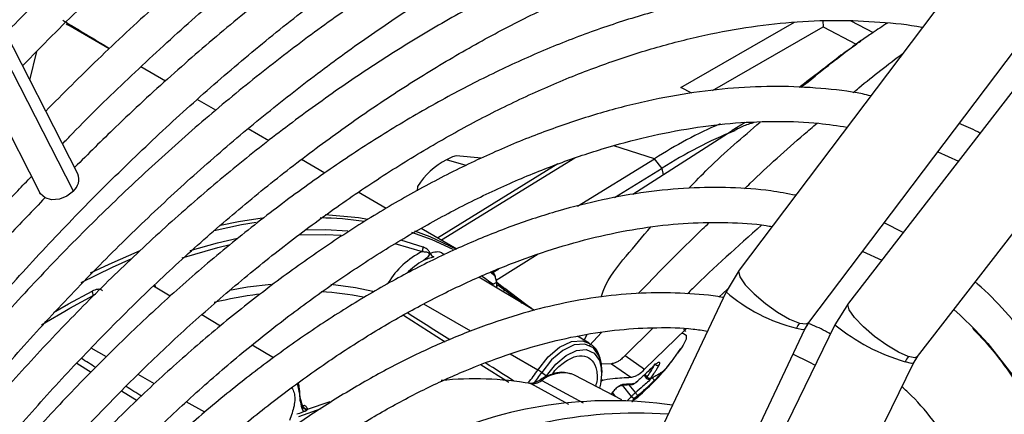
# Model space of a CAD drawing. Units: millimetres. Extents: x 5 to 414, y 3 to 291.
# Drawn here: x 270 to 272, y 67 to 68 of the extents above; entities that cross this region are included whole.
import ezdxf

# ---------------------------------------------------------------- set-up
doc = ezdxf.new("R2010")
doc.units = ezdxf.units.MM

msp = doc.modelspace()

# ---------------------------------------------------------------- linework, layer by layer
at = {"color": 8, "linetype": 'Continuous', "lineweight": 25}
for p, q in [((270.5091, 67.8582), (269.9844, 68.8857)), ((270.5566, 68.0936), (270.5561, 68.0929)), ((271.4412, 67.9103), (271.376, 67.931)), ((271.3131, 67.911), (271.0996, 67.7792)), ((271.1389, 67.8992), (271.1077, 67.9085)), ((271.4557, 67.8843), (271.4535, 67.8948)), ((271.0249, 67.7743), (271.0686, 67.761)), ((271.0338, 67.7798), (271.0697, 67.7685)), ((271.1849, 67.7224), (271.1774, 67.728)), ((271.19, 67.7078), (271.2005, 67.6997)), ((271.2018, 67.7013), (271.2008, 67.702)), ((270.5408, 67.6905), (270.5448, 67.6932)), ((271.199, 67.6964), (271.2005, 67.6997)), ((271.1464, 67.6331), (271.071, 67.6768)), ((271.2438, 67.6696), (271.2399, 67.6725)), ((271.0383, 67.6588), (271.1051, 67.6164)), ((271.3284, 67.6189), (271.3331, 67.628)), ((271.3366, 67.6104), (271.3559, 67.6313)), ((270.5622, 67.5923), (270.5375, 67.6062)), ((271.254, 67.5709), (271.2098, 67.5964)), ((270.5148, 67.5819), (270.5377, 67.5676)), ((271.1631, 67.5794), (271.2075, 67.5512)), ((270.6391, 67.5487), (270.6129, 67.5636)), ((271.4258, 67.5639), (271.4289, 67.56)), ((270.8716, 67.5378), (270.8698, 67.5506)), ((271.2426, 67.549), (271.3032, 67.516)), ((271.2602, 67.5539), (271.3265, 67.518)), ((271.404, 67.5284), (271.3897, 67.5465)), ((271.4002, 67.5473), (271.4105, 67.5344)), ((270.5863, 67.5373), (270.6111, 67.5219)), ((271.3723, 67.5327), (271.3718, 67.5317)), ((271.3738, 67.534), (271.3782, 67.5284)), ((271.404, 67.5284), (271.3974, 67.5213)), ((270.7199, 67.503), (270.6902, 67.5198)), ((270.9062, 67.5088), (270.8702, 67.4955))]:
    msp.add_line(p, q, dxfattribs=at)
at = {"color": 7, "linetype": 'Continuous', "lineweight": 25}
for p, q in [((270.5161, 67.8861), (269.9981, 68.9004)), ((269.9489, 68.8472), (270.4555, 67.8552)), ((272.3301, 68.73), (271.5768, 67.7313)), ((272.5204, 68.672), (271.752, 67.6781)), ((271.6886, 67.647), (272.4419, 68.6457)), ((271.8628, 67.5924), (272.6312, 68.5864)), ((271.4836, 68.0247), (271.6654, 68.1296)), ((271.711, 68.1315), (271.7114, 68.1219)), ((271.756, 68.1315), (271.7918, 68.113)), ((270.4973, 68.1269), (270.5002, 68.1252)), ((270.5667, 68.0868), (270.5002, 68.1252)), ((271.5343, 68.0196), (271.7114, 68.1219)), ((271.7114, 68.1219), (271.7648, 68.0943)), ((271.7733, 68.1004), (271.7586, 68.0898)), ((271.7714, 68.0989), (271.7727, 68.0998)), ((270.4394, 68.0362), (270.4502, 68.0823)), ((270.5566, 68.0936), (270.5671, 68.0873)), ((270.6566, 68.0349), (270.6173, 68.0576)), ((271.501, 68.0157), (271.4836, 68.0247)), ((270.7378, 67.9881), (270.7078, 68.0054)), ((270.8224, 67.9392), (270.7893, 67.9583)), ((271.5655, 67.9551), (271.4065, 67.8527)), ((271.5864, 67.9682), (271.5658, 67.9553)), ((270.9123, 67.8873), (270.8747, 67.909)), ((271.1636, 67.9109), (271.1228, 67.9149)), ((271.3178, 67.834), (271.4412, 67.9103)), ((271.4535, 67.8948), (271.4412, 67.9103)), ((271.8955, 67.9213), (271.9285, 67.9063)), ((271.2859, 67.9018), (271.0933, 67.7828)), ((271.2756, 67.8954), (271.2725, 67.8964)), ((271.4535, 67.8948), (271.3767, 67.8475)), ((271.0612, 67.8659), (271.0602, 67.8584)), ((271.011, 67.8303), (270.966, 67.8563)), ((271.1239, 67.7651), (271.0667, 67.7982)), ((271.8398, 67.7916), (271.8095, 67.8072)), ((271.2544, 67.7567), (271.1874, 67.7148)), ((271.1916, 67.7331), (271.1822, 67.7273)), ((271.2489, 67.6665), (271.1595, 67.72)), ((271.1849, 67.7224), (271.1877, 67.711)), ((271.1885, 67.7099), (271.1858, 67.7213)), ((271.5769, 67.7315), (271.5558, 67.6965)), ((270.6644, 67.6897), (270.6376, 67.7057)), ((271.1883, 67.7028), (271.1888, 67.7068)), ((271.1885, 67.7115), (271.2008, 67.702)), ((271.244, 67.6694), (271.2011, 67.7018)), ((271.5558, 67.6965), (271.3421, 67.2443)), ((271.5444, 67.6879), (271.5583, 67.7006)), ((271.7521, 67.6782), (271.7306, 67.6435)), ((270.7449, 67.6415), (270.7149, 67.6594)), ((271.4388, 67.6386), (271.3939, 67.594)), ((271.7306, 67.6435), (271.6532, 67.485)), ((271.6824, 67.6367), (271.6885, 67.6469)), ((271.3364, 67.6141), (271.3177, 67.6253)), ((271.4253, 67.5721), (271.4917, 67.6371)), ((271.4914, 67.6327), (271.4884, 67.6372)), ((271.602, 67.4665), (271.6824, 67.6367)), ((270.8301, 67.5904), (270.796, 67.6108)), ((271.4846, 67.6066), (271.4782, 67.598)), ((271.3939, 67.594), (271.4253, 67.5721)), ((271.4682, 67.584), (271.4832, 67.6053)), ((271.8564, 67.5821), (271.8627, 67.5923)), ((271.372, 67.581), (271.356, 67.5804)), ((271.372, 67.581), (271.4034, 67.5592)), ((271.434, 67.5718), (271.4382, 67.5756)), ((271.7771, 67.4195), (271.8564, 67.5821)), ((271.2602, 67.567), (271.2681, 67.5618)), ((271.3126, 67.5626), (271.308, 67.5646)), ((271.3889, 67.5228), (271.3126, 67.5626)), ((271.3566, 67.5656), (271.3566, 67.5711)), ((271.4244, 67.5625), (271.428, 67.558)), ((271.447, 67.5636), (271.4492, 67.5648)), ((271.4498, 67.5647), (271.4483, 67.5644)), ((271.3556, 67.553), (271.3588, 67.5555)), ((271.389, 67.5464), (271.4058, 67.5478)), ((271.4112, 67.5507), (271.4142, 67.5535)), ((271.4345, 67.5566), (271.4382, 67.5587)), ((270.8716, 67.5378), (270.8716, 67.532)), ((271.3723, 67.5314), (271.3739, 67.5342)), ((270.8765, 67.5141), (270.8765, 67.5143)), ((270.8847, 67.508), (270.9209, 67.5204))]:
    msp.add_line(p, q, dxfattribs=at)
at = {"color": 7, "linetype": 'Continuous', "lineweight": 25, "flags": 128}
for points in [[(271.1228, 67.9149), (271.1172, 67.9135), (271.1077, 67.9085)], [(270.5091, 67.8582), (270.4988, 67.8502), (270.4866, 67.8453), (270.4742, 67.8443), (270.4636, 67.8472), (270.4563, 67.8538), (270.4555, 67.8552)], [(270.7449, 67.8033), (270.7741, 67.8094), (270.8116, 67.8153)], [(270.9127, 67.8204), (270.9664, 67.8158), (270.9815, 67.8134)], [(271.0562, 67.7946), (271.0809, 67.7853), (271.1226, 67.7657)], [(270.5367, 67.7267), (270.5664, 67.741), (270.6164, 67.7627)], [(271.775, 67.7616), (271.7754, 67.7614), (271.8055, 67.7472)], [(271.1822, 67.7273), (271.1821, 67.7273), (271.1815, 67.7278)], [(271.2008, 67.702), (271.201, 67.702), (271.2011, 67.7019), (271.2011, 67.7017), (271.2011, 67.7014), (271.2011, 67.7011), (271.2009, 67.7007), (271.2008, 67.7002), (271.2005, 67.6997)], [(270.458, 67.6434), (270.466, 67.6484), (270.4951, 67.6656)], [(271.9214, 67.6682), (271.9312, 67.6592), (271.9555, 67.6354)], [(271.2681, 67.5618), (271.2826, 67.5803), (271.2992, 67.5943), (271.3161, 67.6023), (271.3317, 67.6036), (271.3444, 67.5979), (271.3529, 67.5859), (271.3565, 67.5688), (271.3547, 67.5483), (271.3531, 67.5415)], [(271.6633, 67.5963), (271.6884, 67.5842), (271.6989, 67.5786)], [(270.8681, 67.5494), (270.8681, 67.5492), (270.8716, 67.532)]]:
    msp.add_lwpolyline(points, dxfattribs=at)
at = {"color": 8, "linetype": 'Continuous', "lineweight": 25, "flags": 128}
for points in [[(270.8023, 67.8079), (270.7785, 67.8038), (270.7349, 67.7944)], [(270.8811, 67.7961), (270.9136, 67.7964), (270.9491, 67.7945)], [(270.6965, 67.7631), (270.7402, 67.7754), (270.7721, 67.7827)], [(270.8705, 67.788), (270.9134, 67.7887), (270.9388, 67.7876)], [(271.1183, 67.7643), (271.0846, 67.7798), (271.0518, 67.7917)], [(270.6836, 67.7512), (270.7409, 67.7678), (270.7603, 67.7725)], [(270.6022, 67.7494), (270.5712, 67.7356), (270.5211, 67.7109)], [(271.5768, 67.7313), (271.576, 67.7294), (271.578, 67.7206), (271.5866, 67.7079), (271.6008, 67.693), (271.6189, 67.6776), (271.6386, 67.6637), (271.6576, 67.6528), (271.6736, 67.6463)], [(270.6415, 67.7034), (270.6408, 67.7053), (270.6398, 67.7077)], [(270.8263, 67.7082), (270.7882, 67.7037), (270.7592, 67.6986)], [(270.9895, 67.6968), (270.9613, 67.7028), (270.9221, 67.7082)], [(270.4774, 67.6634), (270.5014, 67.6773), (270.539, 67.6976)], [(270.4951, 67.6656), (270.5034, 67.6703), (270.5408, 67.6905)], [(271.8481, 67.5924), (271.8323, 67.5993), (271.8135, 67.6106), (271.794, 67.6249), (271.7761, 67.6404), (271.762, 67.6553), (271.7534, 67.6678), (271.7513, 67.6763), (271.752, 67.6781)], [(271.6686, 67.638), (271.6792, 67.6359), (271.6824, 67.6367)], [(271.6736, 67.6463), (271.6846, 67.6449), (271.6886, 67.647)], [(271.4845, 67.6299), (271.4875, 67.6297), (271.4918, 67.6268), (271.4917, 67.6203), (271.4871, 67.6106), (271.4846, 67.6066)], [(271.9555, 67.6354), (271.9755, 67.6134), (272.0157, 67.562), (272.0516, 67.5052), (272.083, 67.4434), (272.1098, 67.3766), (272.1318, 67.3053), (272.1491, 67.2297), (272.1615, 67.1502), (272.169, 67.0671), (272.1715, 66.9807), (272.169, 66.8915), (272.1667, 66.8566)], [(271.254, 67.5709), (271.2704, 67.5918), (271.289, 67.6075), (271.3081, 67.6165), (271.3256, 67.6179), (271.337, 67.6137)], [(271.3566, 67.5711), (271.3565, 67.5746), (271.3526, 67.5932), (271.3433, 67.6063), (271.3294, 67.6124), (271.3125, 67.6111), (271.2941, 67.6024), (271.276, 67.5872), (271.2602, 67.567)], [(271.8628, 67.5924), (271.8589, 67.5906), (271.8481, 67.5924)], [(271.8564, 67.5821), (271.8533, 67.5815), (271.843, 67.5842)], [(271.2426, 67.549), (271.2414, 67.5494), (271.2407, 67.5496)], [(271.4088, 67.549), (271.4091, 67.5492), (271.4095, 67.5496)]]:
    msp.add_lwpolyline(points, dxfattribs=at)
at = {"color": 7, "linetype": 'Continuous', "lineweight": 25}
for centre, radius, start, end in [((271.8258, 67.3145), 0.7091, 113.2059, 122.8455), ((271.8149, 67.3402), 0.662, 111.7332, 123.0887), ((271.1579, 67.8069), 0.1133, 116.2752, 148.6262), ((270.4931, 67.8771), 0.0247, 310.5169, 21.54), ((271.0581, 67.7664), 0.0118, 333.0645, 10.5947), ((271.1263, 67.6434), 0.131, 116.1052, 149.0536), ((271.0911, 67.7627), 0.0107, 204.1958, 247.3413), ((271.1761, 67.7193), 0.01, 13.743, 52.6882), ((271.1809, 67.7077), 0.00794, 352.9273, 16.2599), ((270.5267, 67.6907), 0.0141, 359.2216, 29.3), ((270.8911, 67.0407), 0.6574, 97.4478, 103.7513), ((270.8814, 67.2301), 0.4671, 78.6089, 86.9294), ((271.7111, 67.618), 0.0469, 143.0551, 154.7772), ((271.8855, 67.5635), 0.0472, 142.3683, 154.0501), ((271.187, 67.4561), 0.1329, 56.546, 59.7176), ((271.4332, 67.5631), 0.00534, 216.2516, 297.4301), ((271.153, 67.0338), 0.5229, 80.1405, 95.9214), ((271.4024, 67.5611), 0.0135, 301.833, 310.7803), ((270.9435, 67.5397), 0.072, 181.5226, 201.6778), ((270.9489, 67.5341), 0.0773, 181.5974, 200.7901), ((271.4083, 67.5311), 0.00505, 213.2824, 300.1881), ((271.4016, 67.5251), 0.0128, 19.8231, 46.182), ((270.8857, 67.5164), 0.00967, 200.3275, 259.8633), ((270.8852, 67.5172), 0.00916, 203.1809, 267.1473), ((271.3704, 66.8403), 0.6813, 81.6178, 115.1709), ((271.1807, 66.7046), 0.8545, 110.3759, 111.486), ((271.4125, 66.7776), 0.7241, 86.0017, 118.4357)]:
    msp.add_arc(centre, radius, start, end, dxfattribs=at)
at = {"color": 8, "linetype": 'Continuous', "lineweight": 25}
for centre, radius, start, end in [((270.8976, 67.2809), 0.5343, 81.5696, 89.2134), ((271.1198, 67.6533), 0.1054, 117.7241, 136.5273), ((270.9224, 67.3572), 0.4369, 53.5654, 56.6076), ((271.1777, 67.7216), 0.00724, 6.4309, 51.8977), ((271.1725, 67.7075), 0.00952, 354.5828, 7.7801), ((271.1719, 67.7052), 0.0107, 6.0155, 19.8233), ((271.178, 67.7075), 0.0103, 335.9859, 19.7675), ((271.1809, 67.7077), 0.00802, 326.0923, 352.6997), ((271.7342, 67.9025), 0.2725, 229.1117, 256.0736), ((271.9326, 67.8905), 0.3191, 230.7114, 253.6815), ((271.1088, 67.6639), 0.1724, 318.9206, 327.3517), ((271.1099, 67.6634), 0.1786, 320.3248, 327.3312), ((271.2948, 67.5111), 0.0551, 76.16, 128.9601), ((271.2581, 67.551), 0.00366, 54.3005, 117.0903), ((271.4328, 67.5602), 0.004, 286.2835, 317.6639), ((270.8778, 67.5183), 0.0044, 248.5093, 293.6106)]:
    msp.add_arc(centre, radius, start, end, dxfattribs=at)
for centre, major_axis, ratio, start_param, end_param in [((270.9664, 67.7054), (1.3574, -0.8709), 0.003968, 1.465418, 1.515315), ((270.4581, 67.585), (1.3933, -0.8729), 0.022887, 1.522717, 1.539346), ((270.9664, 67.7054), (1.3574, -0.8709), 0.003968, 1.388751, 1.422364), ((270.4581, 67.585), (1.3933, -0.8729), 0.022887, 1.469728, 1.487725)]:
    msp.add_ellipse(centre, major_axis=major_axis, ratio=ratio, start_param=start_param, end_param=end_param, dxfattribs=at)
at = {"color": 7, "linetype": 'Continuous', "lineweight": 25}
for centre, major_axis, ratio, start_param, end_param in [((271.4108, 67.5518), (0.00301, 0.00267), 0.241032, 3.501666, 4.06749), ((271.4382, 67.5602), (0.00295, 0.00278), 0.162304, 2.456048, 3.587186), ((271.4135, 67.5288), (0.00306, 0.0026), 0.097985, 1.421102, 2.552235), ((270.9527, 67.4723), (0.0706, -0.0313), 0.475818, 3.037145, 3.079767)]:
    msp.add_ellipse(centre, major_axis=major_axis, ratio=ratio, start_param=start_param, end_param=end_param, dxfattribs=at)
for points, knots in [([(271.4981, 68.887), (271.4851, 68.8818), (271.4393, 68.8635), (271.3601, 68.8265), (271.2608, 68.776), (271.1614, 68.7199), (271.0621, 68.6588), (270.9631, 68.5926), (270.8646, 68.5216), (270.7668, 68.4458), (270.6698, 68.3655), (270.574, 68.2806), (270.4841, 68.1964), (270.4269, 68.1386), (270.4007, 68.1121)], [0, 0, 0, 0, 0.035347, 0.124267, 0.213197, 0.302131, 0.391063, 0.47999, 0.568911, 0.657824, 0.746728, 0.835624, 0.92451, 1, 1, 1, 1]), ([(270.4277, 68.0592), (270.4433, 68.0754), (270.4892, 68.123), (270.5672, 68.1978), (270.6612, 68.2837), (270.7564, 68.3651), (270.8525, 68.442), (270.9493, 68.5142), (271.0466, 68.5817), (271.1441, 68.6441), (271.2418, 68.7016), (271.3393, 68.7537), (271.4239, 68.7951), (271.4756, 68.8169), (271.4951, 68.8251)], [0, 0, 0, 0, 0.046229, 0.136196, 0.226153, 0.3161, 0.406036, 0.495961, 0.585875, 0.675778, 0.765673, 0.85556, 0.945443, 1, 1, 1, 1]), ([(271.4896, 68.7092), (271.4601, 68.6967), (271.3987, 68.6708), (271.305, 68.6248), (271.2089, 68.5727), (271.1128, 68.5154), (271.0169, 68.453), (270.9214, 68.3857), (270.8266, 68.3136), (270.7326, 68.2369), (270.6397, 68.1557), (270.5502, 68.0726), (270.4924, 68.0147), (270.4647, 67.9868)], [0, 0, 0, 0, 0.085452, 0.177595, 0.269745, 0.361896, 0.454043, 0.546182, 0.638314, 0.730435, 0.822547, 0.914648, 1, 1, 1, 1]), ([(272.2691, 68.6491), (272.2671, 68.6497), (272.2399, 68.6568), (272.1851, 68.6652), (272.1049, 68.6738), (272.0223, 68.676), (271.9378, 68.6726), (271.8515, 68.6633), (271.7636, 68.6483), (271.6743, 68.6275), (271.5839, 68.601), (271.4926, 68.5689), (271.4006, 68.5312), (271.3081, 68.4881), (271.2153, 68.4396), (271.1225, 68.3859), (271.0298, 68.3271), (270.9376, 68.2633), (270.8459, 68.1947), (270.7551, 68.1215), (270.6653, 68.0437), (270.5837, 67.9687), (270.5329, 67.9179), (270.511, 67.8961)], [0, 0, 0, 0, 0.004114, 0.054167, 0.104282, 0.154466, 0.204719, 0.255034, 0.305405, 0.355822, 0.406276, 0.456756, 0.507255, 0.557766, 0.608284, 0.658803, 0.709321, 0.759836, 0.810345, 0.860848, 0.911345, 0.961837, 1, 1, 1, 1]), ([(270.4916, 67.934), (270.4969, 67.9396), (270.5315, 67.9759), (270.5967, 68.0392), (270.6873, 68.1233), (270.7791, 68.2028), (270.8718, 68.2779), (270.9653, 68.3483), (271.0592, 68.414), (271.1535, 68.4747), (271.2479, 68.5305), (271.3421, 68.5808), (271.4224, 68.62), (271.4709, 68.6402), (271.4883, 68.6475)], [0, 0, 0, 0, 0.01698, 0.110123, 0.203255, 0.296376, 0.389483, 0.482579, 0.575662, 0.668732, 0.761793, 0.854844, 0.94789, 1, 1, 1, 1]), ([(269.8125, 66.8553), (269.8217, 66.8725), (269.8512, 66.9277), (269.9045, 67.0192), (269.972, 67.1293), (270.0426, 67.2372), (270.116, 67.3426), (270.1918, 67.4453), (270.2701, 67.545), (270.3505, 67.6415), (270.433, 67.7346), (270.5172, 67.824), (270.6031, 67.9095), (270.6903, 67.991), (270.7786, 68.0681), (270.868, 68.1409), (270.9581, 68.209), (271.0486, 68.2723), (271.1395, 68.3307), (271.2305, 68.384), (271.3213, 68.4321), (271.4118, 68.4749), (271.5017, 68.5124), (271.5907, 68.5443), (271.6788, 68.5707), (271.7657, 68.5915), (271.8511, 68.6067), (271.9349, 68.6162), (272.017, 68.62), (272.0969, 68.618), (272.1688, 68.6115), (272.2127, 68.6031), (272.2317, 68.5995)], [0, 0, 0, 0, 0.015556, 0.049801, 0.084046, 0.118291, 0.152534, 0.186775, 0.221015, 0.255251, 0.289485, 0.323715, 0.357941, 0.392163, 0.42638, 0.460592, 0.494798, 0.529, 0.563196, 0.597389, 0.631577, 0.665764, 0.69995, 0.734138, 0.768331, 0.802534, 0.836752, 0.870991, 0.905259, 0.939565, 0.973914, 1, 1, 1, 1]), ([(272.1487, 68.4894), (272.1417, 68.4911), (272.1103, 68.4989), (272.0521, 68.5068), (271.9741, 68.5131), (271.8938, 68.5132), (271.8117, 68.5076), (271.7279, 68.4961), (271.6426, 68.4789), (271.556, 68.456), (271.4685, 68.4274), (271.3801, 68.3932), (271.2912, 68.3535), (271.2019, 68.3085), (271.1126, 68.2581), (271.0233, 68.2026), (270.9345, 68.1422), (270.8461, 68.0768), (270.7586, 68.0069), (270.672, 67.9324), (270.5867, 67.8536), (270.5028, 67.7708), (270.4206, 67.684), (270.3402, 67.5936), (270.2619, 67.4998), (270.1858, 67.4027), (270.1121, 67.3027), (270.041, 67.2), (269.9727, 67.0949), (269.9076, 66.9875), (269.8606, 66.9061), (269.8363, 66.8602), (269.8316, 66.8512)], [0, 0, 0, 0, 0.009949, 0.044733, 0.079567, 0.114454, 0.149394, 0.184381, 0.219408, 0.254467, 0.289551, 0.324653, 0.359766, 0.394886, 0.430008, 0.46513, 0.500249, 0.535365, 0.570476, 0.605582, 0.640684, 0.675781, 0.710874, 0.745962, 0.781047, 0.816129, 0.851209, 0.886286, 0.921363, 0.956438, 0.991513, 1, 1, 1, 1]), ([(269.8885, 66.839), (269.9061, 66.8709), (269.9437, 66.9389), (270.0053, 67.0411), (270.0721, 67.1456), (270.1418, 67.2477), (270.214, 67.3472), (270.2887, 67.4438), (270.3657, 67.5372), (270.4446, 67.6273), (270.5254, 67.7137), (270.6078, 67.7962), (270.6916, 67.8747), (270.7766, 67.9489), (270.8625, 68.0186), (270.9491, 68.0838), (271.0362, 68.1441), (271.1236, 68.1994), (271.211, 68.2497), (271.2982, 68.2948), (271.385, 68.3345), (271.4712, 68.3688), (271.5564, 68.3976), (271.6406, 68.4209), (271.7235, 68.4385), (271.8048, 68.4505), (271.8844, 68.4568), (271.9622, 68.4575), (272.0376, 68.4519), (272.0875, 68.446), (272.1114, 68.4405), (272.1117, 68.4404)], [0, 0, 0, 0, 0.031473, 0.067344, 0.103214, 0.139083, 0.17495, 0.210815, 0.246676, 0.282535, 0.318389, 0.354238, 0.390083, 0.425921, 0.461754, 0.497581, 0.533401, 0.569216, 0.605026, 0.640831, 0.676635, 0.712439, 0.748245, 0.78406, 0.819888, 0.855736, 0.891614, 0.927531, 0.963496, 0.999518, 1, 1, 1, 1]), ([(272.0283, 68.3299), (272.0156, 68.3327), (271.9793, 68.3408), (271.9167, 68.348), (271.8409, 68.3516), (271.7631, 68.3493), (271.6834, 68.3411), (271.6022, 68.3272), (271.5196, 68.3075), (271.4359, 68.2822), (271.3513, 68.2512), (271.2661, 68.2146), (271.1805, 68.1727), (271.0948, 68.1254), (271.0091, 68.073), (270.9238, 68.0156), (270.839, 67.9533), (270.7549, 67.8863), (270.6719, 67.8148), (270.5901, 67.7391), (270.5098, 67.6593), (270.4311, 67.5756), (270.3543, 67.4882), (270.2796, 67.3975), (270.2072, 67.3037), (270.1373, 67.2069), (270.07, 67.1076), (270.0058, 67.0058), (269.9515, 66.9149), (269.9202, 66.8573), (269.908, 66.8349)], [0, 0, 0, 0, 0.019615, 0.056129, 0.092703, 0.129341, 0.166039, 0.20279, 0.239583, 0.27641, 0.313261, 0.350128, 0.387005, 0.423887, 0.460768, 0.497647, 0.534522, 0.571392, 0.608256, 0.645115, 0.681968, 0.718816, 0.755659, 0.792498, 0.829333, 0.866166, 0.902997, 0.939826, 0.976655, 1, 1, 1, 1]), ([(269.9652, 66.8227), (269.9727, 66.8365), (269.999, 66.8851), (270.0477, 66.9669), (270.1109, 67.0677), (270.1771, 67.1661), (270.2459, 67.2619), (270.3172, 67.3548), (270.3908, 67.4446), (270.4663, 67.531), (270.5438, 67.6138), (270.6228, 67.6927), (270.7031, 67.7676), (270.7847, 67.8382), (270.8671, 67.9042), (270.9502, 67.9656), (271.0337, 68.0222), (271.1175, 68.0738), (271.2011, 68.1202), (271.2845, 68.1614), (271.3674, 68.1973), (271.4495, 68.2276), (271.5306, 68.2525), (271.6105, 68.2717), (271.689, 68.2853), (271.7658, 68.2933), (271.8408, 68.2957), (271.9135, 68.2918), (271.9637, 68.2866), (271.9888, 68.2811), (271.9912, 68.2806)], [0, 0, 0, 0, 0.014919, 0.052675, 0.09043, 0.128184, 0.165936, 0.203686, 0.241432, 0.279173, 0.31691, 0.354641, 0.392366, 0.430085, 0.467796, 0.505499, 0.543196, 0.580885, 0.618569, 0.656249, 0.693927, 0.731607, 0.769292, 0.80699, 0.844708, 0.882456, 0.920246, 0.958091, 0.996001, 1, 1, 1, 1]), ([(271.9083, 68.1707), (271.889, 68.1745), (271.8468, 68.1826), (271.779, 68.1883), (271.7055, 68.189), (271.6301, 68.1837), (271.553, 68.1727), (271.4745, 68.156), (271.3948, 68.1335), (271.3141, 68.1053), (271.2327, 68.0716), (271.151, 68.0324), (271.069, 67.9879), (270.9871, 67.9383), (270.9055, 67.8836), (270.8244, 67.824), (270.7441, 67.7598), (270.6649, 67.6911), (270.5869, 67.6181), (270.5104, 67.5411), (270.4356, 67.4602), (270.3628, 67.3758), (270.2921, 67.2881), (270.2238, 67.1974), (270.1581, 67.1038), (270.0951, 67.0077), (270.0368, 66.9127), (270.0011, 66.8489), (269.9841, 66.8187)], [0, 0, 0, 0, 0.0324665, 0.0709962, 0.1096018, 0.1482824, 0.1870309, 0.2258368, 0.2646877, 0.3035719, 0.3424787, 0.3813993, 0.4203267, 0.4592552, 0.4981809, 0.5371016, 0.5760161, 0.6149239, 0.6538249, 0.6927194, 0.7316077, 0.7704906, 0.8093687, 0.8482429, 0.887114, 0.9259829, 0.9648505, 1, 1, 1, 1]), ([(270.0413, 66.8065), (270.0417, 66.8072), (270.06, 66.8413), (270.0992, 66.9072), (270.1589, 67.0038), (270.2219, 67.0979), (270.2875, 67.1894), (270.3555, 67.2781), (270.4258, 67.3637), (270.4981, 67.4459), (270.5722, 67.5244), (270.6479, 67.599), (270.7248, 67.6695), (270.8029, 67.7356), (270.8818, 67.7972), (270.9612, 67.8541), (271.041, 67.906), (271.1209, 67.9529), (271.2006, 67.9947), (271.2799, 68.0311), (271.3585, 68.062), (271.4362, 68.0875), (271.5127, 68.1074), (271.5879, 68.1218), (271.6614, 68.1304), (271.7332, 68.1335), (271.8026, 68.1303), (271.8486, 68.126), (271.8705, 68.1213), (271.8709, 68.1212)], [0, 0, 0, 0, 0.000873, 0.040838, 0.080804, 0.120767, 0.160729, 0.200687, 0.240641, 0.28059, 0.320532, 0.360468, 0.400396, 0.440316, 0.480227, 0.520128, 0.560021, 0.599906, 0.639785, 0.679661, 0.719536, 0.759415, 0.799306, 0.839219, 0.879165, 0.919158, 0.959215, 0.999351, 1, 1, 1, 1]), ([(270.4985, 68.1285), (270.4975, 68.1291), (270.4953, 68.1303), (270.4931, 68.1316), (270.492, 68.1322)], [0, 0, 0, 0, 0.49971, 1, 1, 1, 1]), ([(270.4986, 68.1284), (270.4988, 68.1283), (270.5045, 68.1251), (270.5239, 68.1135), (270.5443, 68.1011), (270.5566, 68.0936)], [0, 0, 0, 0, 0.011958, 0.398795, 1, 1, 1, 1]), ([(271.8146, 68.1282), (271.8065, 68.1229), (271.7928, 68.1137), (271.7785, 68.1039), (271.7726, 68.0999)], [0, 0, 0, 0, 0.584285, 1, 1, 1, 1]), ([(271.7531, 68.0858), (271.7489, 68.0828), (271.7347, 68.0727), (271.7082, 68.0511), (271.6843, 68.0331), (271.673, 68.0247)], [0, 0, 0, 0, 0.184381, 0.616956, 1, 1, 1, 1]), ([(271.7879, 68.0112), (271.7835, 68.0122), (271.7576, 68.0183), (271.7078, 68.0238), (271.6389, 68.0273), (271.5678, 68.0245), (271.495, 68.016), (271.4206, 68.0017), (271.345, 67.9816), (271.2683, 67.9559), (271.191, 67.9246), (271.1131, 67.8879), (271.0351, 67.8458), (270.9571, 67.7985), (270.8795, 67.7462), (270.8024, 67.689), (270.7262, 67.6272), (270.651, 67.561), (270.5772, 67.4905), (270.5049, 67.4161), (270.4344, 67.3379), (270.366, 67.2562), (270.2998, 67.1714), (270.2361, 67.0837), (270.1749, 66.9933), (270.1171, 66.9005), (270.0789, 66.8366), (270.0611, 66.8034), (270.0605, 66.8024)], [0, 0, 0, 0, 0.008506, 0.049349, 0.090281, 0.131307, 0.172421, 0.213611, 0.254862, 0.296158, 0.337485, 0.378831, 0.420187, 0.461545, 0.502899, 0.544247, 0.585588, 0.626921, 0.668245, 0.709561, 0.75087, 0.792172, 0.833469, 0.874762, 0.916052, 0.957339, 0.998626, 1, 1, 1, 1]), ([(270.1181, 66.7901), (270.1318, 66.8141), (270.1633, 66.8695), (270.2163, 66.9539), (270.2761, 67.0432), (270.3387, 67.1299), (270.4036, 67.2137), (270.4708, 67.2943), (270.5399, 67.3715), (270.6108, 67.4449), (270.6831, 67.5144), (270.7567, 67.5796), (270.8312, 67.6404), (270.9064, 67.6966), (270.9821, 67.7479), (271.0579, 67.7943), (271.1336, 67.8355), (271.209, 67.8714), (271.2837, 67.9019), (271.3576, 67.9269), (271.4303, 67.9464), (271.5016, 67.9603), (271.5714, 67.9686), (271.6392, 67.971), (271.699, 67.9688), (271.735, 67.9632), (271.75, 67.9609)], [0, 0, 0, 0, 0.032796, 0.075416, 0.118034, 0.160649, 0.20326, 0.245865, 0.288464, 0.331055, 0.373637, 0.416209, 0.45877, 0.50132, 0.543859, 0.586388, 0.628907, 0.671421, 0.713933, 0.756449, 0.798977, 0.84153, 0.884123, 0.926774, 0.969504, 1, 1, 1, 1]), ([(271.9633, 67.9513), (271.962, 67.952), (271.9514, 67.9581), (271.9398, 67.9626), (271.9296, 67.9666)], [0, 0, 0, 0, 0.11471, 1, 1, 1, 1]), ([(269.7265, 66.8831), (269.7281, 66.8862), (269.7504, 66.9288), (269.7965, 67.0096), (269.8648, 67.1249), (269.9365, 67.238), (270.0109, 67.3488), (270.088, 67.4571), (270.1676, 67.5625), (270.2495, 67.6649), (270.3337, 67.7637), (270.3979, 67.8361), (270.4345, 67.8743), (270.4419, 67.8819)], [0, 0, 0, 0, 0.008416, 0.11562, 0.222825, 0.330029, 0.437231, 0.544428, 0.651621, 0.758807, 0.865985, 0.973155, 1, 1, 1, 1]), ([(271.6675, 67.8515), (271.6542, 67.854), (271.6203, 67.8605), (271.5632, 67.8644), (271.4965, 67.8639), (271.428, 67.8574), (271.3578, 67.8451), (271.2864, 67.827), (271.2139, 67.8033), (271.1407, 67.7739), (271.067, 67.7391), (270.9932, 67.699), (270.9194, 67.6536), (270.846, 67.6033), (270.7732, 67.5482), (270.7013, 67.4884), (270.6306, 67.4243), (270.5613, 67.3561), (270.4937, 67.284), (270.428, 67.2083), (270.3644, 67.1293), (270.3033, 67.0472), (270.2448, 66.9624), (270.1889, 66.8755), (270.1543, 66.8158), (270.1371, 66.786)], [0, 0, 0, 0, 0.02799, 0.071733, 0.115592, 0.159565, 0.20364, 0.247797, 0.292015, 0.336276, 0.380562, 0.42486, 0.469162, 0.513459, 0.557748, 0.602027, 0.646295, 0.690554, 0.734802, 0.779042, 0.823275, 0.867501, 0.911723, 0.955942, 1, 1, 1, 1]), ([(270.4635, 67.8474), (270.4437, 67.8268), (270.3952, 67.7764), (270.3203, 67.692), (270.2385, 67.595), (270.1591, 67.4946), (270.082, 67.3913), (270.0075, 67.2852), (269.9358, 67.1766), (269.867, 67.0657), (269.8075, 66.9642), (269.7723, 66.899), (269.7578, 66.8721)], [0, 0, 0, 0, 0.07378, 0.180244, 0.286699, 0.393145, 0.499585, 0.606018, 0.712448, 0.818874, 0.9253, 1, 1, 1, 1]), ([(270.195, 66.7737), (270.2061, 66.7931), (270.2342, 66.842), (270.2827, 66.9181), (270.3398, 67.002), (270.3995, 67.083), (270.4616, 67.1612), (270.5258, 67.236), (270.5919, 67.3072), (270.6596, 67.3746), (270.7286, 67.4378), (270.7986, 67.4968), (270.8694, 67.5511), (270.9407, 67.6007), (271.0123, 67.6453), (271.0837, 67.6847), (271.1548, 67.7189), (271.2253, 67.7478), (271.2949, 67.7711), (271.3633, 67.7889), (271.4303, 67.8011), (271.4957, 67.8078), (271.5589, 67.8083), (271.6036, 67.806), (271.6264, 67.8019), (271.6296, 67.8013)], [0, 0, 0, 0, 0.030224, 0.076093, 0.12196, 0.167822, 0.213679, 0.259528, 0.305368, 0.351198, 0.397015, 0.442818, 0.488608, 0.534382, 0.580144, 0.625893, 0.671634, 0.717372, 0.763115, 0.808873, 0.854664, 0.900508, 0.946432, 0.992464, 1, 1, 1, 1]), ([(271.6127, 67.8035), (271.5745, 67.7694), (271.5333, 67.7326), (271.4966, 67.6961), (271.4939, 67.6934)], [0, 0, 0, 0, 0.92587, 1, 1, 1, 1]), ([(271.0813, 67.7583), (271.081, 67.7591), (271.0801, 67.7608), (271.0783, 67.763), (271.0748, 67.7663), (271.0719, 67.7676), (271.0697, 67.7685)], [0, 0, 0, 0, 0.124105, 0.273163, 0.450892, 1, 1, 1, 1]), ([(271.0686, 67.761), (271.0708, 67.761), (271.0739, 67.761), (271.0773, 67.7598), (271.0788, 67.7589), (271.0795, 67.7582), (271.0798, 67.7576), (271.0799, 67.7572), (271.08, 67.7567), (271.0799, 67.7558), (271.0789, 67.754), (271.0758, 67.751), (271.0728, 67.7484), (271.0708, 67.7466)], [0, 0, 0, 0, 0.258405, 0.360345, 0.396449, 0.427177, 0.438808, 0.450388, 0.46259, 0.475775, 0.538488, 0.685193, 1, 1, 1, 1]), ([(271.0813, 67.7583), (271.0809, 67.7579), (271.0798, 67.7571), (271.079, 67.7535), (271.0762, 67.7515), (271.0736, 67.749), (271.0717, 67.7474), (271.0708, 67.7466)], [0, 0, 0, 0, 0.1137675, 0.30622, 0.5407661, 0.7711215, 1, 1, 1, 1]), ([(271.087, 67.7528), (271.0863, 67.7524), (271.0847, 67.7516), (271.0787, 67.7503), (271.0741, 67.7481), (271.0708, 67.7466)], [0, 0, 0, 0, 0.182156, 0.417072, 1, 1, 1, 1]), ([(271.1877, 67.711), (271.187, 67.7108), (271.186, 67.7104), (271.1844, 67.7098), (271.1832, 67.7093), (271.1823, 67.7089), (271.1819, 67.7088)], [0, 0, 0, 0, 0.343399, 0.562736, 0.781118, 1, 1, 1, 1]), ([(272.2112, 66.8316), (272.2131, 66.8524), (272.2177, 66.903), (272.2199, 66.981), (272.2183, 67.0655), (272.2121, 67.1471), (272.2014, 67.2257), (272.1861, 67.3009), (272.1665, 67.3724), (272.1424, 67.44), (272.114, 67.5033), (272.0814, 67.5622), (272.0448, 67.6164), (272.004, 67.6652), (271.974, 67.697), (271.9567, 67.711), (271.9553, 67.7121)], [0, 0, 0, 0, 0.054894, 0.133326, 0.211779, 0.290245, 0.368715, 0.447169, 0.525585, 0.603932, 0.682177, 0.760278, 0.838198, 0.915909, 0.993402, 1, 1, 1, 1]), ([(271.5513, 67.687), (271.5509, 67.6871), (271.5312, 67.6913), (271.49, 67.6943), (271.428, 67.6956), (271.3637, 67.6904), (271.298, 67.6796), (271.2308, 67.663), (271.1627, 67.6406), (271.0938, 67.6127), (271.0244, 67.5793), (270.955, 67.5405), (270.8857, 67.4967), (270.8168, 67.4478), (270.7487, 67.3943), (270.6816, 67.3362), (270.6159, 67.2739), (270.5517, 67.2077), (270.4893, 67.1377), (270.429, 67.0643), (270.371, 66.9878), (270.3157, 66.9085), (270.2679, 66.8347), (270.2399, 66.7866), (270.2282, 66.7666)], [0, 0, 0, 0, 0.001073, 0.048704, 0.096484, 0.144416, 0.192486, 0.240669, 0.288935, 0.337258, 0.385615, 0.433988, 0.482362, 0.53073, 0.579086, 0.627429, 0.675758, 0.724074, 0.772379, 0.820673, 0.868958, 0.917237, 0.965512, 1, 1, 1, 1]), ([(270.5557, 67.6982), (270.555, 67.6988), (270.5535, 67.6999), (270.5508, 67.7005), (270.5456, 67.7005), (270.5419, 67.6989), (270.539, 67.6976)], [0, 0, 0, 0, 0.124036, 0.272921, 0.450553, 1, 1, 1, 1]), ([(270.2856, 66.7536), (270.2965, 66.7722), (270.3236, 66.8181), (270.3703, 66.8892), (270.4249, 66.9666), (270.4822, 67.0411), (270.5416, 67.1125), (270.6029, 67.1805), (270.6659, 67.2446), (270.7303, 67.3047), (270.7958, 67.3605), (270.8621, 67.4117), (270.9289, 67.4581), (270.9959, 67.4996), (271.0627, 67.536), (271.1292, 67.567), (271.195, 67.5927), (271.2597, 67.6129), (271.3232, 67.6274), (271.3851, 67.6365), (271.4452, 67.6396), (271.4923, 67.6387), (271.5184, 67.6346), (271.526, 67.6334)], [0, 0, 0, 0, 0.033642, 0.083481, 0.133316, 0.183145, 0.232964, 0.282772, 0.332566, 0.382345, 0.432106, 0.481848, 0.531572, 0.581276, 0.630966, 0.680645, 0.730321, 0.780005, 0.829715, 0.879477, 0.929324, 0.979293, 1, 1, 1, 1]), ([(271.7233, 67.6286), (271.7206, 67.6302), (271.7094, 67.637), (271.6971, 67.642), (271.6878, 67.6457)], [0, 0, 0, 0, 0.240285, 1, 1, 1, 1]), ([(271.951, 67.6379), (271.9586, 67.6301), (271.9801, 67.6082), (272.0114, 67.5665), (272.045, 67.5137), (272.0745, 67.4561), (272.0999, 67.3942), (272.1212, 67.3281), (272.1383, 67.2582), (272.1511, 67.1846), (272.1595, 67.1076), (272.1635, 67.0275), (272.1635, 66.9456), (272.1598, 66.8893), (272.1579, 66.8615)], [0, 0, 0, 0, 0.048718, 0.136307, 0.22362, 0.310667, 0.397486, 0.484125, 0.570634, 0.657057, 0.74343, 0.829778, 0.916121, 1, 1, 1, 1]), ([(271.356, 67.5683), (271.3561, 67.5725), (271.3566, 67.5837), (271.3517, 67.5979), (271.3446, 67.6091), (271.3385, 67.6121), (271.3367, 67.613)], [0, 0, 0, 0, 0.216291, 0.571222, 0.875469, 1, 1, 1, 1]), ([(271.3939, 67.594), (271.3919, 67.592), (271.388, 67.5882), (271.3826, 67.5844), (271.377, 67.5816), (271.3739, 67.5812), (271.3721, 67.581)], [0, 0, 0, 0, 0.227231, 0.436435, 0.675016, 1, 1, 1, 1]), ([(271.4054, 67.5203), (271.4083, 67.5227), (271.4222, 67.5339), (271.4431, 67.555), (271.461, 67.5739), (271.4681, 67.5839), (271.4682, 67.584)], [0, 0, 0, 0, 0.125371, 0.589263, 0.999386, 1, 1, 1, 1]), ([(271.4382, 67.5758), (271.4349, 67.5726), (271.4298, 67.5675), (271.4225, 67.5608), (271.4168, 67.5557), (271.413, 67.5524), (271.4112, 67.5509)], [0, 0, 0, 0, 0.3750754, 0.5905461, 0.8086998, 1, 1, 1, 1]), ([(271.4357, 67.5584), (271.4371, 67.5604), (271.4395, 67.5638), (271.4428, 67.569), (271.4457, 67.5738), (271.4476, 67.5772), (271.4486, 67.579)], [0, 0, 0, 0, 0.307839, 0.521231, 0.75111, 1, 1, 1, 1]), ([(271.4486, 67.579), (271.4486, 67.579), (271.4486, 67.579), (271.4486, 67.579), (271.4486, 67.579), (271.4486, 67.5791), (271.4487, 67.5793), (271.4491, 67.58), (271.4496, 67.5813), (271.4498, 67.5827), (271.4492, 67.5833), (271.4479, 67.5832), (271.446, 67.5823), (271.4437, 67.5807), (271.441, 67.5785), (271.4391, 67.5767), (271.4382, 67.5758)], [0, 0, 0, 0, 0.000023, 0.000185, 0.00062, 0.002243, 0.0085, 0.033053, 0.130067, 0.254274, 0.383927, 0.50094, 0.621819, 0.747509, 0.874201, 1, 1, 1, 1]), ([(271.4382, 67.5756), (271.439, 67.5765), (271.4406, 67.5782), (271.4414, 67.58), (271.4414, 67.5807), (271.4414, 67.5809)], [0, 0, 0, 0, 0.454664, 0.861763, 1, 1, 1, 1]), ([(271.4416, 67.5803), (271.4421, 67.5799), (271.4428, 67.5792), (271.4441, 67.5786), (271.4451, 67.5784), (271.4461, 67.5783), (271.4471, 67.5783), (271.4479, 67.5786), (271.4484, 67.5789), (271.4486, 67.579)], [0, 0, 0, 0, 0.234141, 0.362257, 0.494205, 0.626926, 0.75725, 0.882336, 1, 1, 1, 1]), ([(271.307, 67.5643), (271.3036, 67.5654), (271.2953, 67.5682), (271.28, 67.5659), (271.2663, 67.5605), (271.2585, 67.5555), (271.2564, 67.5542)], [0, 0, 0, 0, 0.221047, 0.543869, 0.879086, 1, 1, 1, 1]), ([(271.3555, 67.5546), (271.3618, 67.5556), (271.3781, 67.558), (271.3938, 67.5588), (271.4034, 67.5592)], [0, 0, 0, 0, 0.38836, 1, 1, 1, 1]), ([(271.4034, 67.5592), (271.4055, 67.5596), (271.409, 67.5601), (271.4163, 67.5639), (271.4219, 67.569), (271.4253, 67.5721)], [0, 0, 0, 0, 0.358128, 0.617128, 1, 1, 1, 1]), ([(271.4502, 67.5657), (271.4485, 67.5645), (271.4457, 67.5627), (271.4419, 67.5605), (271.4388, 67.5589), (271.4368, 67.558), (271.4358, 67.5575)], [0, 0, 0, 0, 0.379654, 0.600299, 0.806114, 1, 1, 1, 1]), ([(271.4408, 67.5538), (271.4418, 67.5548), (271.4439, 67.5569), (271.4473, 67.5606), (271.449, 67.5626), (271.4501, 67.5638)], [0, 0, 0, 0, 0.287674, 0.5673914, 1, 1, 1, 1]), ([(271.4454, 67.5593), (271.4458, 67.5595), (271.4465, 67.5598), (271.4471, 67.5604), (271.4474, 67.5607)], [0, 0, 0, 0, 0.503122, 1, 1, 1, 1]), ([(271.4501, 67.5638), (271.4505, 67.5644), (271.4513, 67.5655), (271.4517, 67.5663), (271.4514, 67.5665), (271.4506, 67.566), (271.4502, 67.5657)], [0, 0, 0, 0, 0.240836, 0.494102, 0.743436, 1, 1, 1, 1]), ([(270.8716, 67.5379), (270.8715, 67.5414), (270.8714, 67.5459), (270.8699, 67.5496), (270.8696, 67.5504)], [0, 0, 0, 0, 0.7914437, 1, 1, 1, 1]), ([(271.2564, 67.5542), (271.2535, 67.5525), (271.2477, 67.5492), (271.243, 67.5494), (271.2407, 67.5496)], [0, 0, 0, 0, 0.506345, 1, 1, 1, 1]), ([(271.2425, 67.5489), (271.2454, 67.5488), (271.2509, 67.5486), (271.2571, 67.5522), (271.2602, 67.554)], [0, 0, 0, 0, 0.5106648, 1, 1, 1, 1]), ([(271.3921, 67.5478), (271.3914, 67.5478), (271.39, 67.5476), (271.3873, 67.5465), (271.3843, 67.5448), (271.3812, 67.5427), (271.3783, 67.5403), (271.3757, 67.5376), (271.3735, 67.535), (271.3727, 67.5335), (271.3723, 67.5327)], [0, 0, 0, 0, 0.129439, 0.255329, 0.382184, 0.502611, 0.623188, 0.748631, 0.874755, 1, 1, 1, 1]), ([(271.384, 67.5446), (271.3845, 67.5449), (271.3857, 67.5456), (271.3875, 67.5462), (271.3885, 67.5463), (271.389, 67.5464)], [0, 0, 0, 0, 0.240955, 0.619407, 1, 1, 1, 1]), ([(271.3888, 67.5464), (271.3891, 67.5464), (271.3897, 67.5464), (271.3906, 67.5467), (271.3914, 67.5472), (271.3919, 67.5476), (271.3921, 67.5478)], [0, 0, 0, 0, 0.230663, 0.499411, 0.757358, 1, 1, 1, 1]), ([(271.4082, 67.5491), (271.4066, 67.5488), (271.4039, 67.5484), (271.3999, 67.5481), (271.3962, 67.5479), (271.3935, 67.5478), (271.3921, 67.5478)], [0, 0, 0, 0, 0.310214, 0.530252, 0.748607, 1, 1, 1, 1]), ([(271.4058, 67.5478), (271.4063, 67.5479), (271.4072, 67.5481), (271.4083, 67.5487), (271.4088, 67.549)], [0, 0, 0, 0, 0.5214541, 1, 1, 1, 1]), ([(271.4373, 67.5584), (271.4324, 67.5538), (271.4238, 67.5455), (271.4146, 67.5378), (271.4105, 67.5344)], [0, 0, 0, 0, 0.5598172, 1, 1, 1, 1]), ([(271.4137, 67.5295), (271.4166, 67.5319), (271.4215, 67.536), (271.4283, 67.542), (271.4345, 67.5477), (271.4386, 67.5516), (271.4408, 67.5538)], [0, 0, 0, 0, 0.309427, 0.528941, 0.747346, 1, 1, 1, 1]), ([(271.428, 67.558), (271.4283, 67.5576), (271.4291, 67.5568), (271.4308, 67.5561), (271.4326, 67.556), (271.4338, 67.5564), (271.4344, 67.5566)], [0, 0, 0, 0, 0.246569, 0.503339, 0.758636, 1, 1, 1, 1]), ([(271.4373, 67.5584), (271.4378, 67.558), (271.4385, 67.5572), (271.4393, 67.5563), (271.4399, 67.5555), (271.4404, 67.5549), (271.4407, 67.5544), (271.4408, 67.554), (271.4408, 67.5538), (271.4408, 67.5538)], [0, 0, 0, 0, 0.234141, 0.362257, 0.494205, 0.626925, 0.757249, 0.882336, 1, 1, 1, 1]), ([(272.0538, 66.9202), (272.0539, 66.9354), (272.0543, 66.9774), (272.0497, 67.0435), (272.0407, 67.1181), (272.027, 67.1893), (272.0088, 67.257), (271.9861, 67.3206), (271.9592, 67.3801), (271.9281, 67.4351), (271.8928, 67.485), (271.8626, 67.5214), (271.843, 67.5393), (271.8378, 67.544)], [0, 0, 0, 0, 0.057204, 0.15831, 0.259428, 0.360528, 0.461575, 0.562521, 0.663307, 0.76387, 0.864147, 0.964097, 1, 1, 1, 1]), ([(271.3739, 67.5343), (271.3743, 67.535), (271.375, 67.5363), (271.3766, 67.5384), (271.378, 67.5398), (271.3786, 67.5404)], [0, 0, 0, 0, 0.350862, 0.692938, 1, 1, 1, 1]), ([(271.404, 67.5284), (271.4044, 67.5288), (271.4051, 67.5296), (271.4067, 67.5311), (271.4085, 67.5328), (271.4099, 67.5338), (271.4105, 67.5344)], [0, 0, 0, 0, 0.250012, 0.499999, 0.749987, 1, 1, 1, 1]), ([(270.8764, 67.5144), (270.8765, 67.5143), (270.8767, 67.5139), (270.8768, 67.5137), (270.8768, 67.5136)], [0, 0, 0, 0, 0.440732, 1, 1, 1, 1]), ([(270.8767, 67.5131), (270.8766, 67.5124), (270.8765, 67.5114), (270.8765, 67.5097), (270.8765, 67.5082), (270.8766, 67.5072), (270.8766, 67.5067)], [0, 0, 0, 0, 0.360977, 0.58398, 0.796933, 1, 1, 1, 1]), ([(270.8768, 67.5136), (270.8768, 67.5135), (270.8767, 67.5134), (270.8767, 67.5132), (270.8767, 67.5131)], [0, 0, 0, 0, 0.565275, 1, 1, 1, 1]), ([(270.8796, 67.5142), (270.8811, 67.5131), (270.8837, 67.5112), (270.8844, 67.509), (270.8847, 67.508)], [0, 0, 0, 0, 0.546907, 1, 1, 1, 1]), ([(270.8766, 67.5067), (270.8769, 67.5062), (270.8774, 67.5053), (270.8795, 67.5045), (270.8816, 67.5052), (270.8831, 67.5056)], [0, 0, 0, 0, 0.211999, 0.437202, 1, 1, 1, 1]), ([(270.8847, 67.508), (270.8846, 67.5078), (270.8844, 67.5075), (270.8841, 67.5071), (270.884, 67.5069)], [0, 0, 0, 0, 0.55855, 1, 1, 1, 1])]:
    msp.add_open_spline(points, degree=3, knots=knots, dxfattribs=at)
at = {"color": 8, "linetype": 'Continuous', "lineweight": 25}
for points, knots in [([(271.6762, 68.0245), (271.6914, 68.037), (271.7219, 68.0619), (271.7538, 68.0866), (271.7661, 68.0952), (271.7714, 68.0989)], [0, 0, 0, 0, 0.363648, 0.728687, 1, 1, 1, 1]), ([(271.7596, 68.0162), (271.7628, 68.0189), (271.7886, 68.0409), (271.8157, 68.0615), (271.8395, 68.0795)], [0, 0, 0, 0, 0.120334, 1, 1, 1, 1]), ([(271.4962, 67.8629), (271.5065, 67.8735), (271.5426, 67.9109), (271.5824, 67.9449), (271.6108, 67.9691)], [0, 0, 0, 0, 0.285766, 1, 1, 1, 1]), ([(271.5661, 67.9541), (271.5715, 67.9571), (271.5826, 67.9632), (271.5949, 67.9669), (271.6012, 67.9688)], [0, 0, 0, 0, 0.487341, 1, 1, 1, 1]), ([(271.5852, 67.8618), (271.5883, 67.8648), (271.6203, 67.8956), (271.6586, 67.9306), (271.695, 67.9614), (271.702, 67.9673)], [0, 0, 0, 0, 0.079515, 0.822752, 1, 1, 1, 1]), ([(271.3558, 67.6882), (271.3571, 67.6923), (271.3654, 67.7174), (271.3949, 67.7529), (271.422, 67.7851), (271.4352, 67.8007)], [0, 0, 0, 0, 0.089642, 0.558531, 1, 1, 1, 1]), ([(271.4151, 67.6936), (271.4171, 67.6957), (271.4476, 67.7277), (271.4859, 67.7664), (271.5216, 67.8007), (271.5285, 67.8072)], [0, 0, 0, 0, 0.054301, 0.818141, 1, 1, 1, 1]), ([(271.0813, 67.7583), (271.0845, 67.7595), (271.0907, 67.7617), (271.0989, 67.7607), (271.1034, 67.7564), (271.1041, 67.7558)], [0, 0, 0, 0, 0.476339, 0.91976, 1, 1, 1, 1]), ([(271.2005, 67.6997), (271.2091, 67.6934), (271.2186, 67.6864), (271.228, 67.6792), (271.229, 67.6784)], [0, 0, 0, 0, 0.895207, 1, 1, 1, 1]), ([(271.2775, 67.5642), (271.2776, 67.5644), (271.282, 67.5719), (271.2947, 67.5828), (271.3125, 67.5935), (271.3294, 67.5948), (271.3423, 67.5872), (271.3488, 67.5715), (271.35, 67.556), (271.3469, 67.5466), (271.3464, 67.545)], [0, 0, 0, 0, 0.005056, 0.165341, 0.324291, 0.484689, 0.645029, 0.804741, 0.966802, 1, 1, 1, 1]), ([(271.4403, 67.5781), (271.4385, 67.5749), (271.4349, 67.5686), (271.4309, 67.5628), (271.4289, 67.56)], [0, 0, 0, 0, 0.507643, 1, 1, 1, 1]), ([(271.4501, 67.5638), (271.456, 67.5697), (271.4624, 67.5761), (271.4676, 67.5834), (271.4681, 67.584)], [0, 0, 0, 0, 0.918677, 1, 1, 1, 1]), ([(271.4281, 67.558), (271.428, 67.5581), (271.4278, 67.5582), (271.4281, 67.5588), (271.4286, 67.5596), (271.4289, 67.56)], [0, 0, 0, 0, 0.159364, 0.579661, 1, 1, 1, 1]), ([(270.8594, 67.5425), (270.8608, 67.5399), (270.8648, 67.5325), (270.8642, 67.5134), (270.8586, 67.4977), (270.8558, 67.4899)], [0, 0, 0, 0, 0.212158, 0.605164, 1, 1, 1, 1]), ([(271.4048, 67.5204), (271.405, 67.5205), (271.4061, 67.5216), (271.4081, 67.5238), (271.4099, 67.5258), (271.4108, 67.5268)], [0, 0, 0, 0, 0.070287, 0.5508414, 1, 1, 1, 1])]:
    msp.add_open_spline(points, degree=3, knots=knots, dxfattribs=at)
at = {"color": 7, "linetype": 'Continuous', "lineweight": 25}
for points in [[(271.1849, 67.7224), (271.1852, 67.7223), (271.1859, 67.722), (271.1858, 67.7215), (271.1858, 67.7213)], [(271.1885, 67.7099), (271.1886, 67.7101), (271.1887, 67.7106), (271.188, 67.7109), (271.1877, 67.711)]]:
    msp.add_open_spline(points, degree=3, dxfattribs=at)

doc.saveas('drawing.dxf')
